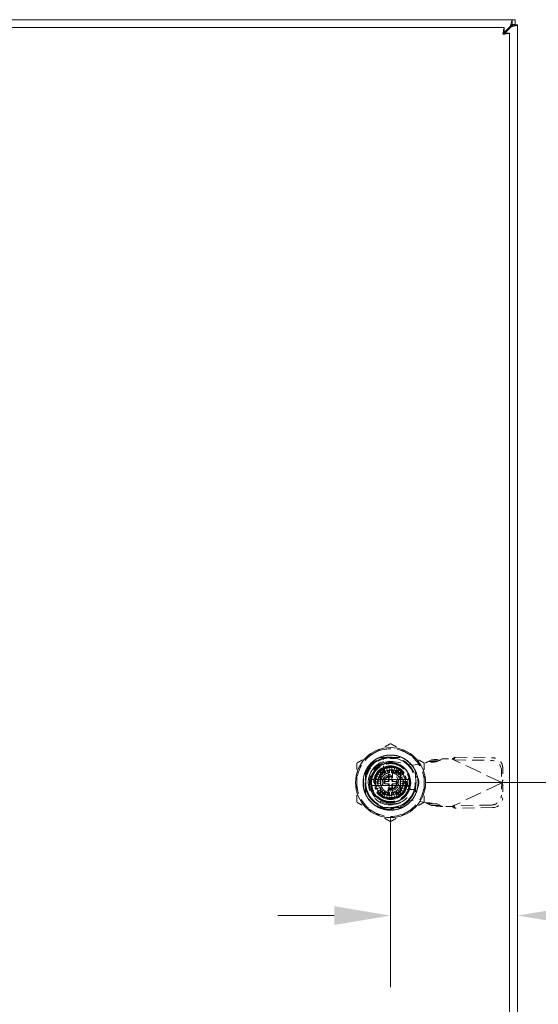
# Model space of a CAD drawing. Units: inches. Extents: x 8 to 147, y 14 to 90.
# Drawn here: x 51 to 59, y 49 to 65 of the extents above; entities that cross this region are included whole.
import ezdxf

# ---------------------------------------------------------------- set-up
doc = ezdxf.new("R2010")
doc.units = ezdxf.units.IN
doc.header["$LTSCALE"] = 9
doc.header["$MEASUREMENT"] = 0
doc.linetypes.add('DASHED', pattern=[0.2067, 0.1654, -0.0413])
for name, color, linetype, lineweight in [('Dimension (ANSI)', 7, 'Continuous', 13), ('Hidden (ANSI)', 7, 'DASHED', 15), ('Visible (ANSI)', 7, 'Continuous', 13)]:
    doc.layers.add(name, color=color, linetype=linetype, lineweight=lineweight)
doc.styles.add('Note Text (ANSI)', font='RomanS.shx')
doc.dimstyles.new('Default (ANSI)', dxfattribs={"dimscale": 9, "dimtxt": 0.12, "dimasz": 0.098425, "dimexe": 0.125, "dimexo": 0.0625, "dimgap": 0.031496, "dimtad": 0, "dimtih": 1, "dimtoh": 1, "dimdec": 3, "dimrnd": 1e-08, "dimzin": 0, "dimdsep": 46, "dimtxsty": 'Note Text (ANSI)', "dimcen": 0.09, "dimdle": 0.393701, "dimclrd": 256, "dimclre": 256, "dimclrt": 256, "dimadec": 0, "dimazin": 1, "dimtfac": 1, "dimtofl": 0, "dimtmove": 0, "dimatfit": 3, "dimfxl": 1, "dimtolj": 1, "dimtzin": 4, "dimlwd": -1, "dimlwe": -1, "dimarcsym": 0})

# ---------------------------------------------------------------- blocks, each defined once
blk = doc.blocks.new('*D9')
at = {"layer": 'Defpoints', "color": 0, "transparency": 16777216}
for p in [(58.75, 55.836), (56.75, 52.74), (58.75, 50.648)]:
    blk.add_point(p, dxfattribs=at)
at = {"layer": 'Dimension (ANSI)', "transparency": 16777216}
for p, q in [((56.75, 52.177), (56.75, 49.523)), ((55.864, 50.648), (54.978, 50.648)), ((59.635, 50.648), (61.035, 50.648))]:
    blk.add_line(p, q, dxfattribs=at)
for points in [[(55.864, 50.796), (55.864, 50.501), (56.75, 50.648)], [(59.635, 50.796), (59.635, 50.501), (58.75, 50.648)]]:
    blk.add_solid(points, dxfattribs=at)
at = {"layer": 'Dimension (ANSI)', "transparency": 16777216, "insert": (61.319, 51.188), "char_height": 1.08, "attachment_point": 1, "style": 'Note Text (ANSI)'}
blk.add_mtext('\\A1;2.00', dxfattribs=at)
blk = doc.blocks.new('*D10')
at = {"layer": 'Defpoints', "color": 0, "transparency": 16777216}
for p in [(58.664, 64.74), (62.946, 64.74), (56.75, 52.74)]:
    blk.add_point(p, dxfattribs=at)
at = {"layer": 'Dimension (ANSI)', "transparency": 16777216}
for p, q in [((59.227, 64.74), (64.071, 64.74)), ((62.946, 63.854), (62.946, 59.563)), ((62.946, 53.625), (62.946, 57.916)), ((57.312, 52.74), (64.071, 52.74))]:
    blk.add_line(p, q, dxfattribs=at)
for points in [[(62.798, 63.854), (63.093, 63.854), (62.946, 64.74)], [(62.798, 53.625), (63.093, 53.625), (62.946, 52.74)]]:
    blk.add_solid(points, dxfattribs=at)
at = {"layer": 'Dimension (ANSI)', "transparency": 16777216, "insert": (60.863, 59.28), "char_height": 1.08, "attachment_point": 1, "style": 'Note Text (ANSI)'}
blk.add_mtext('\\A1;12.00', dxfattribs=at)

msp = doc.modelspace()

# ---------------------------------------------------------------- linework, layer by layer
at = {"layer": 'Hidden (ANSI)', "ltscale": 0.076264}
for p, q in [((56.5691, 53.1332), (56.93, 53.1332)), ((56.5691, 53.1332), (56.93, 53.1332)), ((56.3558, 52.5591), (56.3558, 52.92)), ((56.3558, 52.5591), (56.3558, 52.92)), ((57.1432, 52.92), (57.1432, 52.5591)), ((57.1432, 52.92), (57.1432, 52.5591)), ((56.93, 52.3458), (56.5691, 52.3458)), ((56.93, 52.3458), (56.5691, 52.3458))]:
    msp.add_line(p, q, dxfattribs=at)
at = {"layer": 'Hidden (ANSI)', "ltscale": 0.0024}
for p, q in [((56.7429, 53.1332), (56.7429, 53.1214)), ((56.7429, 53.1332), (56.7429, 53.1214)), ((56.7545, 53.1332), (56.7545, 53.1214)), ((56.7545, 53.1332), (56.7545, 53.1214)), ((56.7739, 53.1332), (56.7739, 53.1214)), ((56.7739, 53.1332), (56.7739, 53.1214)), ((56.7816, 53.1332), (56.7816, 53.1214)), ((56.7816, 53.1332), (56.7816, 53.1214)), ((56.7894, 53.1332), (56.7894, 53.1214)), ((56.7894, 53.1332), (56.7894, 53.1214)), ((56.8088, 53.1332), (56.8088, 53.1214)), ((56.8088, 53.1332), (56.8088, 53.1214)), ((56.8204, 53.1332), (56.8204, 53.1214)), ((56.8204, 53.1332), (56.8204, 53.1214))]:
    msp.add_line(p, q, dxfattribs=at)
at = {"layer": 'Hidden (ANSI)', "ltscale": 0.002361}
for p, q in [((56.7429, 53.1214), (56.7545, 53.1214)), ((56.7429, 53.1214), (56.7545, 53.1214)), ((56.8088, 53.1214), (56.8204, 53.1214)), ((56.8088, 53.1214), (56.8204, 53.1214))]:
    msp.add_line(p, q, dxfattribs=at)
at = {"layer": 'Hidden (ANSI)', "ltscale": 0.033171}
for p, q in [((56.7545, 53.1214), (56.7816, 53.1214)), ((56.7545, 53.1214), (56.7816, 53.1214)), ((56.7816, 53.1214), (56.8088, 53.1214)), ((56.7816, 53.1214), (56.8088, 53.1214))]:
    msp.add_line(p, q, dxfattribs=at)
at = {"layer": 'Hidden (ANSI)', "ltscale": 0.022619}
for p, q in [((57.7659, 53.1397), (57.7525, 53.1114)), ((57.4811, 53.0705), (57.3838, 53.0705)), ((57.4889, 53.0948), (57.3916, 53.0948)), ((58.5187, 52.7822), (58.5052, 52.7538)), ((58.5187, 52.693), (58.5052, 52.7213)), ((57.4811, 52.4046), (57.3838, 52.4046)), ((57.4889, 52.3804), (57.3916, 52.3804)), ((57.7659, 52.3354), (57.7525, 52.3638))]:
    msp.add_line(p, q, dxfattribs=at)
at = {"layer": 'Hidden (ANSI)', "ltscale": 0.125876}
for p, q in [((57.7659, 53.1397), (58.3564, 53.1297)), ((57.7462, 53.0982), (58.3367, 53.0881)), ((58.3367, 52.3871), (57.7462, 52.377)), ((58.3564, 52.3455), (57.7659, 52.3354))]:
    msp.add_line(p, q, dxfattribs=at)
at = {"layer": 'Hidden (ANSI)', "ltscale": 0.041894}
for p, q in [((56.6393, 52.9026), (56.6393, 53.1011)), ((56.6393, 52.9026), (56.6393, 53.1011)), ((57.1111, 52.6293), (56.9126, 52.6293)), ((57.1111, 52.6293), (56.9126, 52.6293))]:
    msp.add_line(p, q, dxfattribs=at)
at = {"layer": 'Hidden (ANSI)', "ltscale": 0.020313}
for p, q in [((56.683, 52.8823), (56.6422, 52.9697)), ((56.6838, 52.9848), (56.7088, 52.8917)), ((56.7358, 52.8964), (56.7274, 52.9925)), ((56.7717, 52.9925), (56.7633, 52.8964)), ((56.7903, 52.8917), (56.8153, 52.9848)), ((56.8569, 52.9697), (56.8161, 52.8823)), ((56.5194, 52.8469), (56.6068, 52.8061)), ((56.6205, 52.8299), (56.5415, 52.8852)), ((56.57, 52.9191), (56.6382, 52.8509)), ((56.6039, 52.9476), (56.6592, 52.8685)), ((56.8399, 52.8685), (56.8952, 52.9476)), ((56.9291, 52.9191), (56.8609, 52.8509)), ((56.8785, 52.8299), (56.9575, 52.8852)), ((56.9797, 52.8469), (56.8923, 52.8061)), ((56.4966, 52.7617), (56.5927, 52.7533)), ((56.5927, 52.7258), (56.4966, 52.7174)), ((56.5974, 52.7803), (56.5043, 52.8053)), ((56.5043, 52.6738), (56.5974, 52.6988)), ((56.6068, 52.673), (56.5194, 52.6322)), ((56.8923, 52.673), (56.9797, 52.6322)), ((56.9017, 52.7803), (56.9948, 52.8053)), ((56.9948, 52.6738), (56.9017, 52.6988)), ((57.0025, 52.7617), (56.9064, 52.7533)), ((56.9064, 52.7258), (57.0025, 52.7174)), ((56.5415, 52.5939), (56.6205, 52.6492)), ((56.6382, 52.6282), (56.57, 52.56)), ((56.6039, 52.5315), (56.6592, 52.6105)), ((56.683, 52.5968), (56.6422, 52.5094)), ((56.6838, 52.4943), (56.7088, 52.5874)), ((56.7358, 52.5827), (56.7274, 52.4866)), ((56.7717, 52.4866), (56.7633, 52.5827)), ((56.7903, 52.5874), (56.8153, 52.4943)), ((56.8569, 52.5094), (56.8161, 52.5968)), ((56.8399, 52.6105), (56.8952, 52.5315)), ((56.8609, 52.6282), (56.9291, 52.56)), ((56.9575, 52.5939), (56.8785, 52.6492))]:
    msp.add_line(p, q, dxfattribs=at)
at = {"layer": 'Hidden (ANSI)', "ltscale": 0.063218}
for p, q in [((56.8115, 53.0668), (57.1058, 53.0132)), ((57.1058, 52.462), (56.8115, 52.4083))]:
    msp.add_line(p, q, dxfattribs=at)
at = {"layer": 'Hidden (ANSI)', "ltscale": 0.042323}
for p, q in [((57.1058, 53.0132), (57.3027, 53.051)), ((57.3027, 52.4241), (57.1058, 52.462))]:
    msp.add_line(p, q, dxfattribs=at)
at = {"layer": 'Hidden (ANSI)', "ltscale": 0.027051}
for p, q in [((57.3384, 53.0705), (57.3916, 53.0948)), ((57.4811, 53.0705), (57.5343, 53.0948)), ((57.3916, 52.3804), (57.3384, 52.4046)), ((57.5343, 52.3804), (57.4811, 52.4046))]:
    msp.add_line(p, q, dxfattribs=at)
at = {"layer": 'Hidden (ANSI)', "ltscale": 0.010509}
for p, q in [((57.3838, 53.0705), (57.3384, 53.0705)), ((57.5343, 53.0948), (57.4889, 53.0948)), ((57.7525, 53.1114), (57.7462, 53.0982)), ((58.5052, 52.7538), (58.4989, 52.7406)), ((58.5052, 52.7213), (58.4989, 52.7345)), ((57.3838, 52.4046), (57.3384, 52.4046)), ((57.5343, 52.3804), (57.4889, 52.3804)), ((57.7525, 52.3638), (57.7462, 52.377))]:
    msp.add_line(p, q, dxfattribs=at)
at = {"layer": 'Hidden (ANSI)', "ltscale": 0.001677}
for p, q in [((57.5522, 53.11), (57.5604, 53.1116)), ((57.5604, 52.3636), (57.5522, 52.3651))]:
    msp.add_line(p, q, dxfattribs=at)
at = {"layer": 'Hidden (ANSI)', "ltscale": 0.033228}
for p, q in [((57.5604, 53.1116), (57.7179, 53.1116)), ((57.7179, 52.3636), (57.5604, 52.3636))]:
    msp.add_line(p, q, dxfattribs=at)
at = {"layer": 'Hidden (ANSI)', "ltscale": 0.006527}
for p, q in [((57.7179, 53.1116), (57.7462, 53.0982)), ((57.7462, 52.377), (57.7179, 52.3636))]:
    msp.add_line(p, q, dxfattribs=at)
at = {"layer": 'Hidden (ANSI)', "ltscale": 0.176262}
for p, q in [((58.4989, 52.7406), (57.7462, 53.0982)), ((58.4989, 52.7345), (57.7462, 52.377))]:
    msp.add_line(p, q, dxfattribs=at)
at = {"layer": 'Hidden (ANSI)', "ltscale": 0.042241}
for p, q in [((58.5153, 52.9751), (58.5187, 52.7822)), ((58.4955, 52.9335), (58.4989, 52.7406)), ((58.4989, 52.7345), (58.4955, 52.5416)), ((58.5187, 52.693), (58.5153, 52.5))]:
    msp.add_line(p, q, dxfattribs=at)
at = {"layer": 'Hidden (ANSI)', "ltscale": 0.045934}
for p, q in [((56.6408, 52.9279), (56.532, 52.7395)), ((56.8583, 52.9279), (56.6408, 52.9279)), ((56.9671, 52.7395), (56.8583, 52.9279)), ((56.532, 52.7395), (56.6408, 52.5512)), ((56.8583, 52.5512), (56.9671, 52.7395)), ((56.6408, 52.5512), (56.8583, 52.5512))]:
    msp.add_line(p, q, dxfattribs=at)
at = {"layer": 'Hidden (ANSI)', "ltscale": 0.008933}
for p, q in [((56.5921, 52.8543), (56.5921, 52.897)), ((56.5921, 52.897), (56.6347, 52.897))]:
    msp.add_line(p, q, dxfattribs=at)
at = {"layer": 'Hidden (ANSI)', "ltscale": 0.048491}
for p, q in [((56.5921, 52.8543), (56.5921, 52.6247)), ((56.8643, 52.897), (56.6347, 52.897)), ((56.907, 52.6247), (56.907, 52.8543)), ((56.6347, 52.5821), (56.8643, 52.5821))]:
    msp.add_line(p, q, dxfattribs=at)
at = {"layer": 'Hidden (ANSI)'}
for p, q in [((56.6203, 52.8295), (56.6203, 52.8295)), ((56.607, 52.6725), (56.607, 52.6725)), ((56.8921, 52.8065), (56.8921, 52.8065)), ((56.8788, 52.6496), (56.8788, 52.6496))]:
    msp.add_line(p, q, dxfattribs=at)
at = {"layer": 'Hidden (ANSI)', "ltscale": 0.028935}
for p, q in [((56.72, 52.7789), (56.72, 52.9161)), ((56.7791, 52.9161), (56.7791, 52.7789)), ((56.72, 52.563), (56.72, 52.7002)), ((56.7791, 52.7002), (56.7791, 52.563))]:
    msp.add_line(p, q, dxfattribs=at)
at = {"layer": 'Hidden (ANSI)', "ltscale": 0.009482}
for p, q in [((56.7299, 52.771), (56.7299, 52.8163)), ((56.7692, 52.8163), (56.7692, 52.771)), ((56.6728, 52.7592), (56.718, 52.7592)), ((56.718, 52.7199), (56.6728, 52.7199)), ((56.7299, 52.6628), (56.7299, 52.708)), ((56.7692, 52.708), (56.7692, 52.6628)), ((56.781, 52.7592), (56.8263, 52.7592)), ((56.8263, 52.7199), (56.781, 52.7199))]:
    msp.add_line(p, q, dxfattribs=at)
at = {"layer": 'Hidden (ANSI)', "ltscale": 0.003233}
for p, q in [((56.7417, 52.8281), (56.7574, 52.8281)), ((56.661, 52.7317), (56.661, 52.7474)), ((56.8381, 52.7474), (56.8381, 52.7317)), ((56.7574, 52.651), (56.7417, 52.651))]:
    msp.add_line(p, q, dxfattribs=at)
at = {"layer": 'Hidden (ANSI)', "ltscale": 0.009766}
for p, q in [((56.8643, 52.897), (56.911, 52.897)), ((56.5921, 52.5781), (56.5921, 52.6247))]:
    msp.add_line(p, q, dxfattribs=at)
at = {"layer": 'Hidden (ANSI)', "ltscale": 0.067389}
for p, q in [((56.911, 52.897), (56.911, 52.5781)), ((56.911, 52.5781), (56.5921, 52.5781))]:
    msp.add_line(p, q, dxfattribs=at)
at = {"layer": 'Hidden (ANSI)', "ltscale": 0.009898}
for p, q in [((57.0192, 52.7612), (57.0192, 52.7139)), ((57.1924, 52.7139), (57.1924, 52.7612))]:
    msp.add_line(p, q, dxfattribs=at)
at = {"layer": 'Hidden (ANSI)', "ltscale": 0.001395}
for p, q in [((58.4989, 52.7406), (58.5053, 52.7376)), ((58.5053, 52.7376), (58.4989, 52.7345))]:
    msp.add_line(p, q, dxfattribs=at)
at = {"layer": 'Hidden (ANSI)', "ltscale": 0.465405}
msp.add_circle((56.7495, 52.7395), 0.5512, dxfattribs=at)
at = {"layer": 'Hidden (ANSI)', "ltscale": 0.487567}
msp.add_circle((56.7495, 52.7395), 0.4331, dxfattribs=at)
at = {"layer": 'Hidden (ANSI)', "ltscale": 0.438811}
msp.add_circle((56.7495, 52.7395), 0.3898, dxfattribs=at)
msp.add_circle((56.7495, 52.7395), 0.3898, dxfattribs=at)
at = {"layer": 'Hidden (ANSI)', "ltscale": 0.535216}
msp.add_circle((56.7495, 52.7395), 0.3169, dxfattribs=at)
at = {"layer": 'Hidden (ANSI)', "ltscale": 0.448784}
msp.add_circle((56.7495, 52.7395), 0.2657, dxfattribs=at)
at = {"layer": 'Hidden (ANSI)', "ltscale": 0.425513}
msp.add_circle((56.7495, 52.7395), 0.252, dxfattribs=at)
at = {"layer": 'Hidden (ANSI)', "ltscale": 0.408061}
msp.add_circle((56.7495, 52.7395), 0.2416, dxfattribs=at)
at = {"layer": 'Hidden (ANSI)', "ltscale": 0.332432}
msp.add_circle((56.7495, 52.7395), 0.1969, dxfattribs=at)
msp.add_circle((56.7495, 52.7395), 0.1969, dxfattribs=at)
at = {"layer": 'Hidden (ANSI)', "ltscale": 0.329108}
msp.add_circle((56.7495, 52.7395), 0.1949, dxfattribs=at)
at = {"layer": 'Hidden (ANSI)', "ltscale": 0.17266}
msp.add_circle((56.7495, 52.7395), 0.1299, dxfattribs=at)
at = {"layer": 'Hidden (ANSI)', "ltscale": 0.143867}
msp.add_circle((56.7495, 52.7395), 0.1083, dxfattribs=at)
at = {"layer": 'Hidden (ANSI)', "ltscale": 0.130779}
msp.add_circle((56.7495, 52.7395), 0.0984, dxfattribs=at)
at = {"layer": 'Hidden (ANSI)', "ltscale": 0.128161}
msp.add_circle((56.7495, 52.7395), 0.0965, dxfattribs=at)
at = {"layer": 'Hidden (ANSI)', "ltscale": 0.117691}
for start, end in [(120, 180), (60, 120), (0, 60), (180, 240), (300, 0), (240, 300)]:
    msp.add_arc((56.7495, 52.7395), 0.5315, start, end, dxfattribs=at)
at = {"layer": 'Hidden (ANSI)', "ltscale": 0.177689}
msp.add_arc((56.7495, 52.7395), 0.4011, 329.99806, 89.99992, dxfattribs=at)
at = {"layer": 'Hidden (ANSI)', "ltscale": 0.383516}
msp.add_arc((56.7495, 52.7395), 0.3504, 108.33707, 341.66293, dxfattribs=at)
msp.add_arc((56.7495, 52.7395), 0.3504, 108.33707, 341.66293, dxfattribs=at)
at = {"layer": 'Hidden (ANSI)', "ltscale": 0.247924}
msp.add_arc((56.7515, 52.7376), 0.3346, 79.67298, 280.32702, dxfattribs=at)
at = {"layer": 'Hidden (ANSI)', "ltscale": 0.136822}
for start, end in [(11.53696, 168.46304), (191.53696, 348.46304)]:
    msp.add_arc((56.7495, 52.7395), 0.2362, start, end, dxfattribs=at)
at = {"layer": 'Hidden (ANSI)', "ltscale": 0.00928}
for start, end in [(115, 125), (95, 105), (75, 85), (55, 65), (155, 165), (135, 145), (35, 45), (15, 25), (175, 185), (195, 205), (335, 345), (355, 5), (215, 225), (235, 245), (295, 305), (315, 325), (255, 265), (275, 285)]:
    msp.add_arc((56.7495, 52.7395), 0.2539, start, end, dxfattribs=at)
at = {"layer": 'Hidden (ANSI)', "ltscale": 0.005717}
for start, end in [(145, 155), (135, 145), (125, 135), (115, 125), (95, 105), (75, 85), (55, 65), (45, 55), (35, 45), (25, 35), (175, 185), (165, 175), (185, 195), (155, 165), (195, 205), (205, 215), (325, 335), (15, 25), (335, 345), (5, 15), (345, 355), (355, 5), (215, 225), (225, 235), (235, 245), (255, 265), (275, 285), (295, 305), (305, 315), (315, 325)]:
    msp.add_arc((56.7495, 52.7395), 0.1575, start, end, dxfattribs=at)
at = {"layer": 'Hidden (ANSI)', "ltscale": 0.00559}
for start, end in [(105.21846, 115), (65, 74.78154), (245, 254.78154), (285.21846, 295)]:
    msp.add_arc((56.7495, 52.7395), 0.1575, start, end, dxfattribs=at)
at = {"layer": 'Hidden (ANSI)', "ltscale": 0.004674}
for centre, start, end in [((56.7082, 52.9161), 0, 90), ((56.7909, 52.9161), 90, 180), ((56.7082, 52.563), 270, 0), ((56.7909, 52.563), 180, 270)]:
    msp.add_arc(centre, 0.0118, start, end, dxfattribs=at)
at = {"layer": 'Hidden (ANSI)', "ltscale": 0.004052}
for centre, start, end in [((56.7082, 52.9037), 284.13444, 0), ((56.7909, 52.9037), 180, 255.86556), ((56.7082, 52.5754), 0, 75.86556), ((56.7909, 52.5754), 104.13444, 180)]:
    msp.add_arc(centre, 0.0118, start, end, dxfattribs=at)
at = {"layer": 'Hidden (ANSI)', "ltscale": 0.003826}
for centre, start, end in [((56.7417, 52.8163), 90, 180), ((56.7574, 52.8163), 0, 90), ((56.6728, 52.7474), 90, 180), ((56.6728, 52.7317), 180, 270), ((56.718, 52.771), 270, 0), ((56.718, 52.708), 0, 90), ((56.7417, 52.6628), 180, 270), ((56.7574, 52.6628), 270, 0), ((56.781, 52.771), 180, 270), ((56.781, 52.708), 90, 180), ((56.8263, 52.7474), 0, 90), ((56.8263, 52.7317), 270, 0)]:
    msp.add_arc(centre, 0.0118, start, end, dxfattribs=at)
at = {"layer": 'Hidden (ANSI)', "ltscale": 0.057487}
for centre, start, end in [((57.1058, 52.7612), 0, 180), ((57.1058, 52.7139), 180, 0)]:
    msp.add_arc(centre, 0.0866, start, end, dxfattribs=at)
at = {"layer": 'Hidden (ANSI)', "ltscale": 0.019975}
for start, end in [(171.26302, 188.73698), (351.26302, 8.73698)]:
    msp.add_arc((56.7495, 52.7395), 0.311, start, end, dxfattribs=at)
at = {"layer": 'Hidden (ANSI)', "ltscale": 0.006444}
for centre, start, end in [((56.7003, 52.7789), 270, 0), ((56.7003, 52.7002), 0, 90), ((56.7987, 52.7789), 180, 270), ((56.7987, 52.7002), 90, 180)]:
    msp.add_arc(centre, 0.0197, start, end, dxfattribs=at)
at = {"layer": 'Hidden (ANSI)', "ltscale": 0.052252}
for centre, major_axis, start_param, end_param in [((58.3591, 52.9778), (0.1422, -0.0676), 0.4434483, 2.0142447), ((58.3393, 52.9362), (-0.1422, 0.0676), 3.585041, 5.1558373), ((58.3393, 52.5389), (0.1422, 0.0676), 4.2689406, 5.839737), ((58.3591, 52.4973), (-0.1422, -0.0676), 1.127348, 2.6981443)]:
    msp.add_ellipse(centre, major_axis=major_axis, ratio=0.9563048, start_param=start_param, end_param=end_param, dxfattribs=at)
at = {"layer": 'Hidden (ANSI)', "ltscale": 0.006959}
for centre, major_axis, start_param, end_param in [((56.6521, 52.9082), (0.0114, -0.0197), 3.1413264, 4.7122459), ((56.8469, 52.9082), (-0.0114, -0.0197), 1.5708707, 3.1417221), ((56.5547, 52.7395), (0.0227, 0), 1.5709368, 3.1418545), ((56.9443, 52.7395), (-0.0227, 0), 1.5710268, 3.1420344), ((56.6521, 52.5708), (0.0114, 0.0197), 3.1414107, 4.7122883), ((56.8469, 52.5708), (-0.0114, 0.0197), 1.5707876, 3.1415553)]:
    msp.add_ellipse(centre, major_axis=major_axis, ratio=0.00001, start_param=start_param, end_param=end_param, dxfattribs=at)
at = {"layer": 'Hidden (ANSI)'}
for centre, major_axis, start_param, end_param in [((56.8885, 52.8362), (-0.0097, -0.00675), 6.2823699, 6.2832002), ((56.5963, 52.8116), (0.0107, -0.005), 6.2831061, 6.2831892), ((56.9027, 52.6675), (-0.0107, 0.005), 6.2831017, 6.2831845), ((56.6106, 52.6429), (0.0097, 0.00675), 6.2823538, 6.2831841)]:
    msp.add_ellipse(centre, major_axis=major_axis, ratio=0.00001, start_param=start_param, end_param=end_param, dxfattribs=at)
at = {"layer": 'Hidden (ANSI)', "ltscale": 0.065015}
for points, weights in [([(56.7495, 53.3533), (56.6071, 53.271), (56.4838, 53.1998)], [1.64617092791, 1.77350269706, 1.77350269232]), ([(57.0153, 53.1998), (56.892, 53.271), (56.7495, 53.3533)], [1.7735026919, 1.77350269191, 1.64617092753]), ([(56.4838, 53.1998), (56.3605, 53.1286), (56.218, 53.0464)], [1.77350269232, 1.77350268757, 1.64617092791]), ([(57.281, 53.0464), (57.1386, 53.1286), (57.0153, 53.1998)], [1.64617092753, 1.77350269189, 1.7735026919]), ([(56.218, 53.0464), (56.218, 52.882), (56.218, 52.7395)], [1.64617092753, 1.77350269188, 1.7735026919]), ([(57.281, 52.7395), (57.281, 52.882), (57.281, 53.0464)], [1.7735026919, 1.77350269192, 1.64617092753]), ([(56.218, 52.7395), (56.218, 52.5971), (56.218, 52.4327)], [1.7735026919, 1.77350269192, 1.64617092753]), ([(57.281, 52.4327), (57.281, 52.5971), (57.281, 52.7395)], [1.64617092753, 1.77350269188, 1.7735026919]), ([(56.218, 52.4327), (56.3605, 52.3505), (56.4838, 52.2793)], [1.64617092753, 1.77350269191, 1.7735026919]), ([(57.0153, 52.2793), (57.1386, 52.3505), (57.281, 52.4327)], [1.7735026919, 1.77350268929, 1.64617092752]), ([(56.4838, 52.2793), (56.6071, 52.208), (56.7495, 52.1258)], [1.7735026919, 1.77350269189, 1.64617092752]), ([(56.7495, 52.1258), (56.892, 52.208), (57.0153, 52.2793)], [1.64617092752, 1.77350269451, 1.7735026919])]:
    msp.add_rational_spline(points, weights, degree=2, dxfattribs=at)
at = {"layer": 'Hidden (ANSI)', "ltscale": 0.417985}
msp.add_open_spline([(56.3745, 52.523), (56.3857, 52.5036), (56.3984, 52.4851), (56.4262, 52.4507), (56.4411, 52.4348), (56.473, 52.4057), (56.4898, 52.3924), (56.529, 52.3659), (56.5517, 52.3535), (56.6075, 52.329), (56.6414, 52.3188), (56.7325, 52.303), (56.7903, 52.3046), (56.8703, 52.323), (56.894, 52.3306), (56.9334, 52.3471), (56.9494, 52.355), (56.9971, 52.3823), (57.0268, 52.4049), (57.0942, 52.4711), (57.1265, 52.5189), (57.1568, 52.5911), (57.1636, 52.6109), (57.1741, 52.6517), (57.1779, 52.6727), (57.1862, 52.7511), (57.1808, 52.8092), (57.1586, 52.883), (57.1517, 52.9013), (57.1233, 52.9636), (57.0955, 53.0047), (57.0456, 53.0563), (57.0288, 53.0712), (56.9869, 53.103), (56.9609, 53.1187), (56.9098, 53.1427), (56.8853, 53.1516), (56.822, 53.1683), (56.7828, 53.173), (56.6863, 53.1718), (56.6298, 53.1596), (56.5525, 53.1261), (56.5287, 53.113), (56.4949, 53.0901), (56.4839, 53.0818), (56.4428, 53.0478), (56.4159, 53.0184), (56.3607, 52.9387), (56.3379, 52.8856), (56.3203, 52.803), (56.3172, 52.7759), (56.3161, 52.727), (56.3173, 52.7053), (56.3274, 52.6273), (56.3459, 52.5726), (56.4032, 52.4733), (56.4414, 52.4299), (56.5044, 52.3819), (56.523, 52.3698), (56.5647, 52.3471), (56.5879, 52.337), (56.6662, 52.3108), (56.7235, 52.3035), (56.8166, 52.3102), (56.8521, 52.3173), (56.9134, 52.3377), (56.9396, 52.3494), (56.9877, 52.3769), (57.0097, 52.3923), (57.0547, 52.4306), (57.0769, 52.4542), (57.1119, 52.5011), (57.1257, 52.5234), (57.1628, 52.5982), (57.1779, 52.654), (57.1841, 52.7487), (57.1817, 52.7865), (57.1706, 52.8427), (57.1654, 52.8618), (57.1525, 52.8994), (57.1446, 52.9179), (57.123, 52.9604), (57.1082, 52.9838), (57.0722, 53.03), (57.0507, 53.0523), (57.0015, 53.0933), (56.9737, 53.1115), (56.9263, 53.1354), (56.9076, 53.1432), (56.854, 53.1614), (56.8181, 53.1686), (56.7393, 53.1746), (56.6967, 53.1715), (56.6326, 53.1571), (56.6105, 53.1503), (56.5358, 53.1205), (56.4874, 53.089), (56.4272, 53.03), (56.4098, 53.0093), (56.3829, 52.9709), (56.3727, 52.9538), (56.346, 52.9015), (56.3332, 52.8647), (56.3183, 52.7924), (56.3154, 52.7574), (56.3177, 52.7002), (56.3203, 52.678), (56.3291, 52.6334), (56.3354, 52.6108), (56.352, 52.5662), (56.3623, 52.5441), (56.3745, 52.523)], degree=3, knots=[0.0000098, 0.0000098, 0.0000098, 0.0000098, 0.1709572, 0.1709572, 0.3368277, 0.3368277, 0.5006734, 0.5006734, 0.6979447, 0.6979447, 0.9675069, 0.9675069, 1.4087365, 1.4087365, 1.5995072, 1.5995072, 1.7366117, 1.7366117, 2.0217174, 2.0217174, 2.4645425, 2.4645425, 2.6259325, 2.6259325, 2.790103, 2.790103, 3.2362599, 3.2362599, 3.3864906, 3.3864906, 3.7660364, 3.7660364, 3.9380556, 3.9380556, 4.1695549, 4.1695549, 4.3705322, 4.3705322, 4.6725457, 4.6725457, 5.1161037, 5.1161037, 5.3248456, 5.3248456, 5.4307478, 5.4307478, 5.736706, 5.736706, 6.181603, 6.181603, 6.3922704, 6.3922704, 6.5599163, 6.5599163, 7.0006415, 7.0006415, 7.4423862, 7.4423862, 7.6134263, 7.6134263, 7.8090948, 7.8090948, 8.2536217, 8.2536217, 8.5313071, 8.5313071, 8.7520515, 8.7520515, 8.9573856, 8.9573856, 9.2065583, 9.2065583, 9.4087035, 9.4087035, 9.8522242, 9.8522242, 10.1419802, 10.1419802, 10.2930782, 10.2930782, 10.4478888, 10.4478888, 10.6596185, 10.6596185, 10.8970955, 10.8970955, 11.149104, 11.149104, 11.3029757, 11.3029757, 11.581662, 11.581662, 11.9086937, 11.9086937, 12.085983, 12.085983, 12.5265971, 12.5265971, 12.7334257, 12.7334257, 12.8862339, 12.8862339, 13.1840713, 13.1840713, 13.4551651, 13.4551651, 13.6274422, 13.6274422, 13.808086, 13.808086, 13.9963381, 13.9963381, 13.9963381, 13.9963381], dxfattribs=at)
at = {"layer": 'Hidden (ANSI)', "ltscale": 0.184878}
msp.add_open_spline([(56.3745, 52.523), (56.3524, 52.5645), (56.3373, 52.6096), (56.3222, 52.702), (56.3223, 52.7486), (56.3363, 52.8311), (56.3502, 52.8867), (56.4155, 52.9917), (56.4525, 53.0318), (56.5326, 53.0899), (56.5738, 53.1103), (56.6602, 53.1366), (56.7047, 53.1423), (56.7495, 53.1406)], degree=3, knots=[-2.9614385, -2.9614385, -2.9614385, -2.9614385, -2.2909278, -2.2909278, -1.6233076, -1.6233076, -1.092246, -1.092246, -0.6859762, -0.6859762, -0.3422171, -0.3422171, -0.000086, -0.000086, -0.000086, -0.000086], dxfattribs=at)
at = {"layer": 'Hidden (ANSI)', "ltscale": 0.184886}
msp.add_open_spline([(56.3745, 52.523), (56.3525, 52.5645), (56.3373, 52.6091), (56.3224, 52.7015), (56.3223, 52.7484), (56.3389, 52.8479), (56.3585, 52.8998), (56.4239, 53.0057), (56.4672, 53.0424), (56.5328, 53.09), (56.5735, 53.1103), (56.6599, 53.1364), (56.7048, 53.1423), (56.7495, 53.1406)], degree=3, knots=[-1.5359444, -1.5359444, -1.5359444, -1.5359444, -1.3528455, -1.3528455, -1.172893, -1.172893, -0.9613211, -0.9613211, -0.6886727, -0.6886727, -0.3410447, -0.3410447, -0.0000011, -0.0000011, -0.0000011, -0.0000011], dxfattribs=at)
at = {"layer": 'Hidden (ANSI)', "ltscale": 0.338775}
msp.add_open_spline([(56.7495, 53.1406), (56.7165, 53.1406), (56.6836, 53.1366), (56.6244, 53.1217), (56.5981, 53.112), (56.5406, 53.0838), (56.5105, 53.0636), (56.4612, 53.0199), (56.4411, 52.9977), (56.4042, 52.9462), (56.3881, 52.9166), (56.3644, 52.856), (56.3565, 52.8256), (56.3497, 52.7762), (56.3484, 52.7578), (56.3485, 52.7061), (56.3526, 52.6729), (56.3682, 52.6115), (56.3789, 52.5832), (56.409, 52.5246), (56.4295, 52.4951), (56.4727, 52.448), (56.4938, 52.4293), (56.5451, 52.3927), (56.5761, 52.3762), (56.6538, 52.3471), (56.7015, 52.3384), (56.7495, 52.3384)], degree=3, knots=[0.0000423, 0.0000423, 0.0000423, 0.0000423, 0.2519373, 0.2519373, 0.4648522, 0.4648522, 0.7401268, 0.7401268, 0.9671944, 0.9671944, 1.2232482, 1.2232482, 1.4625436, 1.4625436, 1.6031248, 1.6031248, 1.8565169, 1.8565169, 2.0861865, 2.0861865, 2.3588476, 2.3588476, 2.5732765, 2.5732765, 2.8392154, 2.8392154, 3.2057304, 3.2057304, 3.2057304, 3.2057304], dxfattribs=at)
at = {"layer": 'Hidden (ANSI)', "ltscale": 0.011804}
for points, knots in [([(57.7659, 53.1397), (57.758, 53.1352), (57.7499, 53.1305), (57.7339, 53.1211), (57.7259, 53.1163), (57.7179, 53.1116)], [-0.14435283, -0.14435283, -0.14435283, -0.14435283, -0.07226322, -0.07226322, -0.00141895, -0.00141895, -0.00141895, -0.00141895]), ([(57.7179, 52.3636), (57.7259, 52.3588), (57.7339, 52.354), (57.75, 52.3446), (57.758, 52.3399), (57.7659, 52.3354)], [-0.14355477, -0.14355477, -0.14355477, -0.14355477, -0.07252879, -0.07252879, -0.00062018, -0.00062018, -0.00062018, -0.00062018])]:
    msp.add_open_spline(points, degree=3, knots=knots, dxfattribs=at)
at = {"layer": 'Hidden (ANSI)', "ltscale": 0.20099}
for points, knots in [([(56.4503, 52.7395), (56.4503, 52.7776), (56.458, 52.8179), (56.4887, 52.8914), (56.5116, 52.9248), (56.5643, 52.9774), (56.5976, 53.0004), (56.6712, 53.0311), (56.7115, 53.0388), (56.7876, 53.0388), (56.8278, 53.0311), (56.9014, 53.0004), (56.9348, 52.9774), (56.9875, 52.9248), (57.0104, 52.8914), (57.0411, 52.8179), (57.0487, 52.7776), (57.0487, 52.7395)], [0, 0, 0, 0, 0.290051, 0.290051, 0.5801019, 0.5801019, 0.8698492, 0.8698492, 1.1595964, 1.1595964, 1.4493437, 1.4493437, 1.739091, 1.739091, 2.0291419, 2.0291419, 2.3191929, 2.3191929, 2.3191929, 2.3191929]), ([(57.0487, 52.7395), (57.0487, 52.7015), (57.0411, 52.6612), (57.0104, 52.5877), (56.9875, 52.5543), (56.9348, 52.5017), (56.9014, 52.4787), (56.8278, 52.448), (56.7876, 52.4403), (56.7115, 52.4403), (56.6712, 52.448), (56.5976, 52.4787), (56.5643, 52.5017), (56.5116, 52.5543), (56.4887, 52.5877), (56.458, 52.6612), (56.4503, 52.7015), (56.4503, 52.7395)], [2.3191929, 2.3191929, 2.3191929, 2.3191929, 2.6092438, 2.6092438, 2.8992948, 2.8992948, 3.189042, 3.189042, 3.4787893, 3.4787893, 3.7685366, 3.7685366, 4.0582838, 4.0582838, 4.3483348, 4.3483348, 4.6383857, 4.6383857, 4.6383857, 4.6383857])]:
    msp.add_open_spline(points, degree=3, knots=knots, dxfattribs=at)
at = {"layer": 'Hidden (ANSI)', "ltscale": 0.003911}
for points, knots in [([(56.6393, 53.1134), (56.6393, 53.1134), (56.6393, 53.113), (56.6393, 53.1119), (56.6393, 53.1109), (56.6393, 53.1088), (56.6393, 53.1073), (56.6393, 53.1044), (56.6393, 53.1026), (56.6393, 53.1011)], [0, 0, 0, 0, 0.010956617, 0.010956617, 0.022150521, 0.022150521, 0.033646807, 0.033646807, 0.04541589, 0.04541589, 0.04541589, 0.04541589]), ([(56.6393, 53.1134), (56.6393, 53.1134), (56.6393, 53.113), (56.6393, 53.1119), (56.6393, 53.1109), (56.6393, 53.1088), (56.6393, 53.1073), (56.6393, 53.1044), (56.6393, 53.1026), (56.6393, 53.1011)], [0, 0, 0, 0, 0.010956617, 0.010956617, 0.022150521, 0.022150521, 0.033646807, 0.033646807, 0.04541589, 0.04541589, 0.04541589, 0.04541589]), ([(57.1111, 52.6293), (57.1126, 52.6293), (57.1144, 52.6293), (57.1173, 52.6293), (57.1188, 52.6293), (57.1209, 52.6293), (57.1219, 52.6293), (57.123, 52.6293), (57.1234, 52.6293), (57.1234, 52.6293)], [-0.04541589, -0.04541589, -0.04541589, -0.04541589, -0.033646807, -0.033646807, -0.022150521, -0.022150521, -0.010956617, -0.010956617, 0, 0, 0, 0]), ([(57.1111, 52.6293), (57.1126, 52.6293), (57.1144, 52.6293), (57.1173, 52.6293), (57.1188, 52.6293), (57.1209, 52.6293), (57.1219, 52.6293), (57.123, 52.6293), (57.1234, 52.6293), (57.1234, 52.6293)], [-0.04541589, -0.04541589, -0.04541589, -0.04541589, -0.033646807, -0.033646807, -0.022150521, -0.022150521, -0.010956617, -0.010956617, 0, 0, 0, 0])]:
    msp.add_open_spline(points, degree=3, knots=knots, dxfattribs=at)
at = {"layer": 'Hidden (ANSI)', "ltscale": 0.047342}
for points, knots in [([(57.4811, 53.0705), (57.4752, 53.0693), (57.4681, 53.0681), (57.4512, 53.0657), (57.4415, 53.0645), (57.4237, 53.0624), (57.4162, 53.0616), (57.4037, 53.0603), (57.3991, 53.0598), (57.383, 53.0582), (57.3711, 53.0571), (57.3526, 53.0554), (57.3464, 53.0549), (57.3278, 53.0532), (57.3152, 53.0521), (57.3027, 53.051)], [-0.57190935, -0.57190935, -0.57190935, -0.57190935, -0.46582215, -0.46582215, -0.35814811, -0.35814811, -0.28640234, -0.28640234, -0.24541713, -0.24541713, -0.14723528, -0.14723528, -0.09817768, -0.09817768, -0.0021059, -0.0021059, -0.0021059, -0.0021059]), ([(57.3027, 52.4241), (57.3166, 52.4229), (57.3304, 52.4217), (57.3578, 52.4193), (57.3712, 52.418), (57.3925, 52.416), (57.4008, 52.4152), (57.4132, 52.4139), (57.4176, 52.4134), (57.4321, 52.4118), (57.4415, 52.4107), (57.4543, 52.409), (57.4583, 52.4085), (57.4694, 52.4068), (57.4758, 52.4057), (57.4811, 52.4046)], [-0.57197077, -0.57197077, -0.57197077, -0.57197077, -0.46563916, -0.46563916, -0.35805457, -0.35805457, -0.28636834, -0.28636834, -0.24541712, -0.24541712, -0.14723528, -0.14723528, -0.09817767, -0.09817767, -0.0021679, -0.0021679, -0.0021679, -0.0021679])]:
    msp.add_open_spline(points, degree=3, knots=knots, dxfattribs=at)
at = {"layer": 'Hidden (ANSI)', "ltscale": 0.010216}
for points, knots in [([(57.3027, 53.051), (57.3062, 53.0525), (57.3097, 53.0541), (57.3164, 53.0571), (57.3196, 53.0586), (57.3247, 53.0612), (57.3266, 53.0622), (57.3326, 53.0657), (57.336, 53.0681), (57.3384, 53.0705)], [-0.12408728, -0.12408728, -0.12408728, -0.12408728, -0.09500401, -0.09500401, -0.06592672, -0.06592672, -0.04656764, -0.04656764, 0, 0, 0, 0]), ([(57.3384, 52.4046), (57.3369, 52.4061), (57.335, 52.4077), (57.3305, 52.4107), (57.3279, 52.4122), (57.3231, 52.4148), (57.321, 52.4158), (57.3138, 52.4193), (57.3083, 52.4217), (57.3027, 52.4241)], [-0.12409009, -0.12409009, -0.12409009, -0.12409009, -0.09500691, -0.09500691, -0.06592788, -0.06592788, -0.04656764, -0.04656764, -0.00000314, -0.00000314, -0.00000314, -0.00000314])]:
    msp.add_open_spline(points, degree=3, knots=knots, dxfattribs=at)
at = {"layer": 'Hidden (ANSI)', "ltscale": 0.042558}
for points, knots in [([(57.3916, 53.0948), (57.394, 53.0952), (57.3967, 53.0956), (57.405, 53.0969), (57.4112, 53.0977), (57.4228, 53.099), (57.4278, 53.0996), (57.44, 53.1008), (57.4475, 53.1015), (57.46, 53.1027), (57.4647, 53.1031), (57.4796, 53.1044), (57.4903, 53.1052), (57.5069, 53.1065), (57.5125, 53.107), (57.5294, 53.1083), (57.5408, 53.1091), (57.5522, 53.11)], [-0.51326565, -0.51326565, -0.51326565, -0.51326565, -0.46948028, -0.46948028, -0.38817647, -0.38817647, -0.33399492, -0.33399492, -0.2617343, -0.2617343, -0.2204584, -0.2204584, -0.13226164, -0.13226164, -0.08819313, -0.08819313, -0.00099704, -0.00099704, -0.00099704, -0.00099704]), ([(57.5522, 52.3651), (57.5472, 52.3655), (57.5423, 52.3659), (57.5255, 52.3672), (57.5137, 52.3681), (57.4946, 52.3696), (57.4871, 52.3702), (57.4701, 52.3716), (57.4608, 52.3724), (57.4425, 52.3741), (57.4337, 52.375), (57.4175, 52.3767), (57.4103, 52.3776), (57.3993, 52.3791), (57.3952, 52.3797), (57.3916, 52.3804)], [-0.53581418, -0.53581418, -0.53581418, -0.53581418, -0.49808358, -0.49808358, -0.4066914, -0.4066914, -0.34579234, -0.34579234, -0.26456962, -0.26456962, -0.17637489, -0.17637489, -0.0881865, -0.0881865, -0.02345926, -0.02345926, -0.02345926, -0.02345926])]:
    msp.add_open_spline(points, degree=3, knots=knots, dxfattribs=at)
at = {"layer": 'Hidden (ANSI)', "ltscale": 0.005621}
for points, knots in [([(57.5522, 53.11), (57.5494, 53.1081), (57.5466, 53.1062), (57.5412, 53.1021), (57.5387, 53.1001), (57.5358, 53.0969), (57.535, 53.0958), (57.5343, 53.0948)], [-0.068906546, -0.068906546, -0.068906546, -0.068906546, -0.04291498, -0.04291498, -0.014281483, -0.014281483, -0.000002898, -0.000002898, -0.000002898, -0.000002898]), ([(57.5343, 52.3804), (57.5355, 52.3785), (57.5373, 52.3766), (57.5418, 52.3725), (57.5446, 52.3704), (57.5491, 52.3672), (57.5506, 52.3662), (57.5522, 52.3651)], [-0.068903613, -0.068903613, -0.068903613, -0.068903613, -0.042914979, -0.042914979, -0.014281487, -0.014281487, 0, 0, 0, 0])]:
    msp.add_open_spline(points, degree=3, knots=knots, dxfattribs=at)
at = {"layer": 'Hidden (ANSI)', "ltscale": 0.134008}
for points, knots in [([(56.5487, 52.7395), (56.5487, 52.7649), (56.5538, 52.7918), (56.5744, 52.8413), (56.5898, 52.8638), (56.6253, 52.8993), (56.6478, 52.9147), (56.6972, 52.9352), (56.7242, 52.9403), (56.7749, 52.9403), (56.8018, 52.9352), (56.8513, 52.9147), (56.8738, 52.8993), (56.9093, 52.8638), (56.9247, 52.8413), (56.9452, 52.7918), (56.9503, 52.7649), (56.9503, 52.7395)], [-3.0904365, -3.0904365, -3.0904365, -3.0904365, -2.8972655, -2.8972655, -2.7040945, -2.7040945, -2.510961, -2.510961, -2.3178274, -2.3178274, -2.1246938, -2.1246938, -1.9315603, -1.9315603, -1.7383893, -1.7383893, -1.5452183, -1.5452183, -1.5452183, -1.5452183]), ([(56.9503, 52.7395), (56.9503, 52.7142), (56.9452, 52.6872), (56.9247, 52.6378), (56.9093, 52.6153), (56.8738, 52.5798), (56.8513, 52.5644), (56.8018, 52.5438), (56.7749, 52.5388), (56.7242, 52.5388), (56.6972, 52.5438), (56.6478, 52.5644), (56.6253, 52.5798), (56.5898, 52.6153), (56.5744, 52.6378), (56.5538, 52.6872), (56.5487, 52.7142), (56.5487, 52.7395)], [-1.5452183, -1.5452183, -1.5452183, -1.5452183, -1.3520473, -1.3520473, -1.1588763, -1.1588763, -0.9657427, -0.9657427, -0.7726091, -0.7726091, -0.5794756, -0.5794756, -0.386342, -0.386342, -0.193171, -0.193171, 0, 0, 0, 0])]:
    msp.add_open_spline(points, degree=3, knots=knots, dxfattribs=at)
at = {"layer": 'Hidden (ANSI)', "ltscale": 0.005508}
for points in [[(56.6203, 52.8295), (56.6152, 52.8222), (56.6108, 52.8145), (56.607, 52.8065)], [(56.8921, 52.8065), (56.8883, 52.8145), (56.8839, 52.8222), (56.8788, 52.8295)], [(56.607, 52.6725), (56.6108, 52.6646), (56.6152, 52.6569), (56.6203, 52.6496)], [(56.8788, 52.6496), (56.8839, 52.6569), (56.8883, 52.6646), (56.8921, 52.6725)]]:
    msp.add_open_spline(points, degree=3, dxfattribs=at)
at = {"layer": 'Hidden (ANSI)', "ltscale": 2.71356e-05}
for points in [[(56.7088, 52.8917), (56.7086, 52.8916), (56.7084, 52.8915), (56.7082, 52.8915)], [(56.7909, 52.8915), (56.7907, 52.8915), (56.7905, 52.8916), (56.7903, 52.8917)], [(56.7082, 52.5876), (56.7084, 52.5875), (56.7086, 52.5875), (56.7088, 52.5874)], [(56.7903, 52.5874), (56.7905, 52.5875), (56.7907, 52.5875), (56.7909, 52.5876)]]:
    msp.add_open_spline(points, degree=3, dxfattribs=at)
at = {"layer": 'Hidden (ANSI)', "ltscale": 0.009901}
for points, knots in [([(58.5053, 52.7376), (58.5076, 52.7451), (58.5099, 52.7527), (58.5144, 52.7676), (58.5166, 52.775), (58.5187, 52.7822)], [-0.121006, -0.121006, -0.121006, -0.121006, -0.06071708, -0.06071708, -0.00091787, -0.00091787, -0.00091787, -0.00091787]), ([(58.5187, 52.693), (58.5165, 52.7003), (58.5143, 52.7077), (58.5098, 52.7227), (58.5076, 52.7301), (58.5053, 52.7376)], [-0.12222668, -0.12222668, -0.12222668, -0.12222668, -0.06156732, -0.06156732, -0.00213623, -0.00213623, -0.00213623, -0.00213623])]:
    msp.add_open_spline(points, degree=3, knots=knots, dxfattribs=at)
at = {"layer": 'Hidden (ANSI)', "ltscale": 0.184885}
msp.add_open_spline([(57.0969, 52.539), (57.076, 52.4994), (57.0484, 52.4634), (56.9826, 52.4017), (56.9446, 52.3766), (56.8706, 52.3436), (56.8172, 52.3245), (56.6928, 52.3208), (56.6381, 52.3298), (56.5436, 52.3651), (56.503, 52.3887), (56.4305, 52.4478), (56.3994, 52.4832), (56.3745, 52.523)], degree=3, knots=[-3.0054872, -3.0054872, -3.0054872, -3.0054872, -2.3381087, -2.3381087, -1.6578414, -1.6578414, -1.1243171, -1.1243171, -0.7103037, -0.7103037, -0.3582467, -0.3582467, -0.0000199, -0.0000199, -0.0000199, -0.0000199], dxfattribs=at)
at = {"layer": 'Hidden (ANSI)', "ltscale": 0.184877}
msp.add_open_spline([(57.0969, 52.539), (57.076, 52.4994), (57.0488, 52.4638), (56.983, 52.4022), (56.9449, 52.3767), (56.8547, 52.3364), (56.8014, 52.3242), (56.6778, 52.3201), (56.6226, 52.3357), (56.5441, 52.3649), (56.5037, 52.388), (56.431, 52.4474), (56.3995, 52.4831), (56.3745, 52.523)], degree=3, knots=[-1.5808809, -1.5808809, -1.5808809, -1.5808809, -1.3989174, -1.3989174, -1.2160587, -1.2160587, -0.9994258, -0.9994258, -0.7160526, -0.7160526, -0.3588175, -0.3588175, -0.0001129, -0.0001129, -0.0001129, -0.0001129], dxfattribs=at)
at = {"layer": 'Hidden (ANSI)', "ltscale": 0.088815}
msp.add_open_spline([(56.7495, 52.3384), (56.7685, 52.3384), (56.7875, 52.3398), (56.8247, 52.3451), (56.8428, 52.349), (56.8755, 52.3584), (56.8901, 52.3636), (56.9201, 52.3761), (56.9353, 52.3837), (56.9652, 52.4009), (56.9798, 52.4106), (57.0141, 52.4369), (57.0329, 52.4545), (57.0678, 52.4939), (57.0835, 52.5157), (57.0969, 52.539)], degree=3, knots=[0.0000174, 0.0000174, 0.0000174, 0.0000174, 0.144906, 0.144906, 0.2858531, 0.2858531, 0.4043682, 0.4043682, 0.5335945, 0.5335945, 0.6670173, 0.6670173, 0.8631955, 0.8631955, 1.0677153, 1.0677153, 1.0677153, 1.0677153], dxfattribs=at)
at = {"layer": 'Hidden (ANSI)', "ltscale": 0.00436}
msp.add_open_spline([(57.5522, 52.3651), (57.5525, 52.3651), (57.5529, 52.3651), (57.5546, 52.365), (57.556, 52.3649), (57.5637, 52.3643), (57.5687, 52.3639), (57.5732, 52.3636)], degree=3, knots=[0.289898227, 0.289898227, 0.289898227, 0.289898227, 0.292565159, 0.292565159, 0.302927744, 0.302927744, 0.350558006, 0.350558006, 0.350558006, 0.350558006], dxfattribs=at)
at = {"layer": 'Visible (ANSI)'}
for p, q in [((42.8346, 64.7395), (58.6645, 64.7395)), ((58.6645, 64.7395), (58.7125, 64.7395)), ((58.7125, 64.7395), (58.7125, 64.6655)), ((42.8346, 64.6145), (58.5395, 64.6145)), ((58.6332, 64.6343), (58.5282, 64.5292)), ((58.5392, 64.5182), (58.6443, 64.6232)), ((58.5395, 64.5405), (58.5395, 64.6145)), ((58.6645, 64.6655), (58.6332, 64.6343)), ((58.6443, 64.6232), (58.6755, 64.6545)), ((58.7125, 64.6655), (58.6645, 64.6655)), ((58.6755, 64.6595), (58.7495, 64.6595)), ((58.6755, 64.6545), (58.6755, 64.6595)), ((58.7495, 64.6595), (58.7495, 64.6545)), ((58.7495, 64.6545), (58.7495, 40.8246)), ((58.5505, 64.5295), (58.6245, 64.5295)), ((58.6245, 64.5295), (58.6245, 40.9496)), ((56.4421, 52.7868), (57.057, 52.7868)), ((57.057, 52.6923), (56.4421, 52.6923))]:
    msp.add_line(p, q, dxfattribs=at)
for radius in [0.5512, 0.4331, 0.3169, 0.315]:
    msp.add_circle((56.7495, 52.7395), radius, dxfattribs=at)
for centre, radius, start, end in [((58.6874, 64.6774), 0.07, 218.59203, 231.40797), ((56.7495, 52.7395), 0.311, 11.68504, 168.31496), ((56.7495, 52.7395), 0.311, 191.68504, 348.31496), ((56.7495, 52.7395), 0.2362, 168.46304, 191.53696), ((56.7495, 52.7395), 0.2362, 348.46304, 11.53696)]:
    msp.add_arc(centre, radius, start, end, dxfattribs=at)
for points, knots in [([(58.6645, 64.7395), (58.6645, 64.7395), (58.6583, 64.7186), (58.6488, 64.6866), (58.6441, 64.6708), (58.6387, 64.6525), (58.6332, 64.6343)], [0, 0, 0, 0, 1.0506506, 1.0506506, 1.0506506, 1.5707963, 1.5707963, 1.5707963, 1.5707963]), ([(58.5395, 64.6145), (58.5348, 64.6145), (58.5301, 64.5916), (58.5254, 64.5575), (58.5234, 64.5427), (58.5213, 64.526), (58.5193, 64.5093)], [0, 0, 0, 0, 1.0950581, 1.0950581, 1.0950581, 1.5707963, 1.5707963, 1.5707963, 1.5707963]), ([(58.6443, 64.6232), (58.6811, 64.6342), (58.7173, 64.6449), (58.7356, 64.6504), (58.7447, 64.6531), (58.7495, 64.6545), (58.7495, 64.6545)], [-1.5707963, -1.5707963, -1.5707963, -1.5707963, -0.5201457, -0.5201457, -0.5201457, 0, 0, 0, 0]), ([(58.5193, 64.5093), (58.5256, 64.5247), (58.532, 64.5391), (58.5384, 64.5404), (58.5387, 64.5405), (58.5391, 64.5405), (58.5395, 64.5405)], [0, 0, 0, 0, 1.4834748, 1.4834748, 1.4834748, 1.5707963, 1.5707963, 1.5707963, 1.5707963]), ([(58.5193, 64.5093), (58.5577, 64.514), (58.5953, 64.5187), (58.6128, 64.5234), (58.6205, 64.5254), (58.6245, 64.5275), (58.6245, 64.5295)], [0, 0, 0, 0, 1.0950581, 1.0950581, 1.0950581, 1.5707963, 1.5707963, 1.5707963, 1.5707963]), ([(58.5193, 64.5093), (58.5347, 64.5156), (58.5491, 64.522), (58.5504, 64.5284), (58.5505, 64.5287), (58.5505, 64.5291), (58.5505, 64.5295)], [0, 0, 0, 0, 1.4834748, 1.4834748, 1.4834748, 1.5707963, 1.5707963, 1.5707963, 1.5707963]), ([(56.4421, 52.7868), (56.4421, 52.7868), (56.4422, 52.7872), (56.4424, 52.7888), (56.4426, 52.79), (56.4431, 52.7928), (56.4434, 52.7946), (56.4441, 52.7984), (56.4446, 52.8006), (56.445, 52.8025)], [0.121845787, 0.121845787, 0.121845787, 0.121845787, 0.136893408, 0.136893408, 0.151941029, 0.151941029, 0.167283887, 0.167283887, 0.182626745, 0.182626745, 0.182626745, 0.182626745]), ([(56.445, 52.6765), (56.4446, 52.6785), (56.4441, 52.6806), (56.4434, 52.6845), (56.4431, 52.6863), (56.4426, 52.6891), (56.4424, 52.6903), (56.4422, 52.6919), (56.4421, 52.6923), (56.4421, 52.6923)], [0.061064829, 0.061064829, 0.061064829, 0.061064829, 0.076407687, 0.076407687, 0.091750545, 0.091750545, 0.106798166, 0.106798166, 0.121845787, 0.121845787, 0.121845787, 0.121845787]), ([(57.0541, 52.8025), (57.0545, 52.8006), (57.0549, 52.7984), (57.0557, 52.7946), (57.056, 52.7928), (57.0564, 52.79), (57.0566, 52.7888), (57.0569, 52.7872), (57.057, 52.7868), (57.057, 52.7868)], [0.061064829, 0.061064829, 0.061064829, 0.061064829, 0.076407687, 0.076407687, 0.091750545, 0.091750545, 0.106798166, 0.106798166, 0.121845787, 0.121845787, 0.121845787, 0.121845787]), ([(57.057, 52.6923), (57.057, 52.6923), (57.0569, 52.6919), (57.0566, 52.6903), (57.0564, 52.6891), (57.056, 52.6863), (57.0557, 52.6845), (57.0549, 52.6806), (57.0545, 52.6785), (57.0541, 52.6765)], [0.121845787, 0.121845787, 0.121845787, 0.121845787, 0.136893408, 0.136893408, 0.151941029, 0.151941029, 0.167283887, 0.167283887, 0.182626745, 0.182626745, 0.182626745, 0.182626745])]:
    msp.add_open_spline(points, degree=3, knots=knots, dxfattribs=at)
for points in [[(58.6645, 64.7395), (58.6645, 64.7149), (58.6645, 64.6902), (58.6645, 64.6655)], [(58.6755, 64.6545), (58.7002, 64.6545), (58.7249, 64.6545), (58.7495, 64.6545)]]:
    msp.add_open_spline(points, degree=3, dxfattribs=at)

# ---------------------------------------------------------------- dimensions: what is measured, and where the dimension line sits
at = {"layer": 'Dimension (ANSI)'}
for base, p2, angle, override, picture, middle in [((62.9455, 64.7395), (58.6645, 64.7395), 90, {"dimdec": 2, "dimtp": 0, "dimtm": 0, "dimtdec": 2, "dimatfit": 1}, '*D10', (62.9455, 58.7395)), ((58.7495, 50.6484), (58.7495, 55.8363), 180, {"dimtih": 0, "dimtoh": 0, "dimdec": 2, "dimse2": 1, "dimtp": 0, "dimtm": 0, "dimtdec": 2, "dimatfit": 1}, '*D9', (62.9647, 50.6484))]:
    dim = msp.add_linear_dim(base=base, p1=(56.7495, 52.7395), p2=p2, angle=angle, dimstyle='Default (ANSI)', override=override, dxfattribs=at)
    dim.commit()
    dim.dimension.update_dxf_attribs({"geometry": picture, "text_midpoint": middle, "dimtype": 160})

doc.saveas('drawing.dxf')
